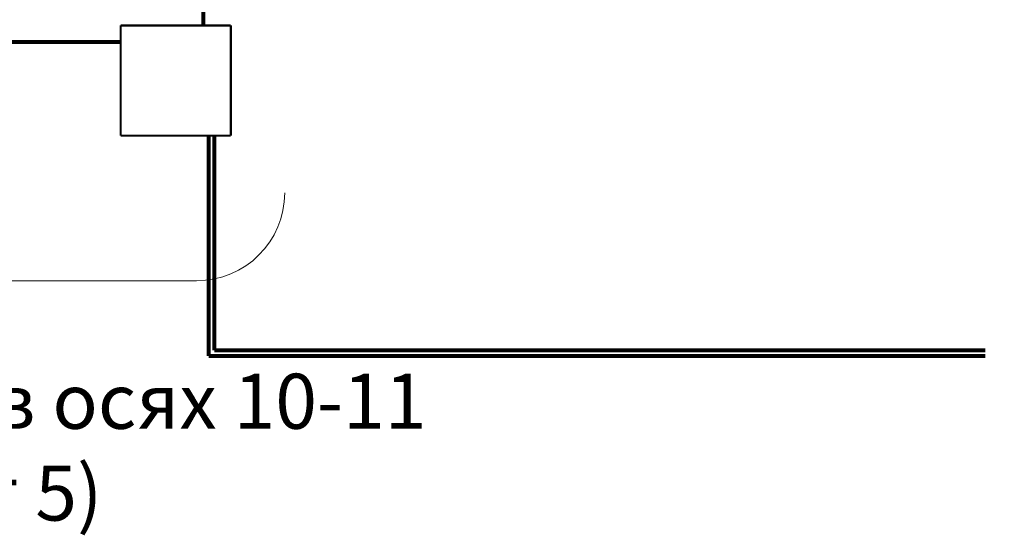
# Model space of a CAD drawing. Units: inches. Extents: x -310 to 4054, y -405 to 523.
# Drawn here: x 1591 to 1635, y 383 to 406 of the extents above; entities that cross this region are included whole.
import ezdxf

# ---------------------------------------------------------------- set-up
doc = ezdxf.new("R2010")
doc.units = ezdxf.units.IN
doc.header["$MEASUREMENT"] = 0
doc.layers.get('0').update_dxf_attribs({"lineweight": 5})
doc.layers.add('Освещение', color=7, linetype='Continuous')
doc.layers.add('Стены наружные', color=7, linetype='Continuous')
doc.styles.add('Arial', font='ARIAL.TTF', dxfattribs={"height": 2.5})
doc.dimstyles.new('Планы', dxfattribs={"dimtxt": 2.5, "dimasz": 2, "dimexe": 0, "dimexo": 0, "dimgap": 1, "dimtad": 1, "dimdec": 0, "dimlfac": 200, "dimzin": 0, "dimdsep": 46, "dimtxsty": 'Arial', "dimblk": 'OBLIQUE', "dimcen": 0.09, "dimclrd": 256, "dimclre": 256, "dimclrt": 256, "dimadec": 0, "dimazin": 0, "dimtfac": 1, "dimtdec": 0, "dimtofl": 0, "dimtmove": 0, "dimatfit": 3, "dimldrblk": 'OBLIQUE', "dimfxl": 0, "dimtolj": 1, "dimtzin": 0, "dimlwd": -1, "dimlwe": -1, "dimarcsym": 0})

# ---------------------------------------------------------------- blocks, each defined once
blk = doc.blocks.new('_Oblique')
at = {"color": 0, "linetype": 'ByBlock', "lineweight": -2}
blk.add_line((-0.5, -0.5), (0.5, 0.5), dxfattribs=at)
blk = doc.blocks.new('*D317')
for p in [(461.01, 413.68), (451.51, 389.81)]:
    blk.add_line(p, (451.51, 413.68))
at = {"layer": 'Defpoints', "color": 0}
for p in [(451.51, 413.68), (1656.913, 413.68), (451.51, 389.81)]:
    blk.add_point(p, dxfattribs=at)
at = {"xscale": 2, "yscale": 2, "zscale": 2}
for p, rotation in [((451.51, 413.68), 90), ((451.51, 389.81), 270)]:
    blk.add_blockref('_Oblique', p, dxfattribs=dict(at, rotation=rotation))
at = {"lineweight": 9, "insert": (449.239, 401.745), "char_height": 2.5, "attachment_point": 5, "rotation": 90, "style": 'Arial'}
blk.add_mtext('\\A1;4775', dxfattribs=at)

msp = doc.modelspace()

# ---------------------------------------------------------------- linework, layer by layer
at = {"lineweight": 15}
msp.add_line((1586.3716, 394.1525), (1598.625, 394.1525), dxfattribs=at)
msp.add_arc((1598.625, 398.1525), 4, 270, 0, dxfattribs=at)
at = {"layer": 'Defpoints', "color": 7, "linetype": 'Continuous', "const_width": 0.1}
msp.add_lwpolyline([(1599.4261, 391.047), (1599.4261, 393.8595)], dxfattribs=at)
at = {"layer": 'Освещение', "color": 7, "linetype": 'Continuous', "const_width": 0.1}
for points in [[(1600.1761, 405.7421), (1595.1761, 405.7421)], [(1595.1761, 405.7421), (1595.1761, 400.7421)], [(1600.1761, 400.7421), (1600.1761, 405.7421)], [(1595.1761, 400.7421), (1599.4261, 400.7421)], [(1599.4261, 400.7421), (1600.1761, 400.7421)]]:
    msp.add_lwpolyline(points, dxfattribs=at)
at = {"layer": 'Стены наружные', "color": 7, "linetype": 'Continuous', "const_width": 0.18}
for points in [[(1598.9261, 405.7421), (1598.9261, 434.4921)], [(1582.9779, 404.9921), (1595.1761, 404.9921)], [(1599.1761, 400.7398), (1599.1761, 390.7397)], [(1599.4261, 390.9897), (1599.4261, 400.7398)], [(1634.4274, 390.9897), (1599.4261, 390.9897)], [(1599.1761, 390.7397), (1634.4274, 390.7397)]]:
    msp.add_lwpolyline(points, dxfattribs=at)

# ---------------------------------------------------------------- texts
at = {"color": 4, "lineweight": 15, "insert": (1585.1009, 389.9337), "char_height": 2.5, "width": 48.808914, "attachment_point": 2, "style": 'Arial'}
msp.add_mtext('Фрагмент плана в осях 10-11 (см. лист 5)', dxfattribs=at)

# ---------------------------------------------------------------- dimensions: what is measured, and where the dimension line sits
at = {"lineweight": 9}
dim = msp.add_linear_dim(base=(451.5102, 413.6796), p1=(451.5102, 389.8096), p2=(1656.9128, 413.6796), angle=90, text='4775', dimstyle='Планы', override={"dimfxl": 9.5, "dimfxlon": 1, "dimtfillclr": 256}, dxfattribs=at)
dim.commit()
dim.dimension.update_dxf_attribs({"geometry": '*D317', "text_midpoint": (449.2389, 401.7446)})

doc.saveas('drawing.dxf')
